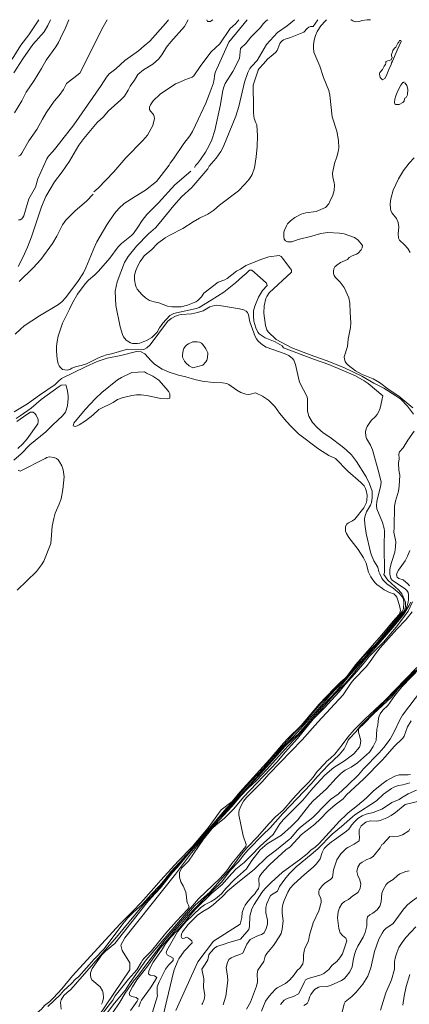
# Model space of a CAD drawing. Units: millimetres. Extents: x 365671711 to 368185258, y 405412651 to 407436717.
# Drawn here: x 365980608 to 366168030, y 406962391 to 407436717 of the extents above; entities that cross this region are included whole.
import ezdxf

# ---------------------------------------------------------------- set-up
doc = ezdxf.new("R2010")
doc.units = ezdxf.units.MM
doc.header["$MEASUREMENT"] = 0
doc.layers.add('A-hæðarlínur_5m', color=7, linetype='Continuous', lineweight=0)

# ---------------------------------------------------------------- blocks, each defined once
blk = doc.blocks.new('*U10')
at = {"layer": 'A-hæðarlínur_5m', "color": 254, "linetype": 'Continuous'}
for p, q in [((-926.33, 1006.97), (-924.29, 1012.04)), ((-804.47, 1012.04), (-806.69, 1008.72)), ((-918.86, 986.25), (-925.37, 981.23))]:
    blk.add_line(p, q, dxfattribs=at)
at = {"layer": 'A-hæðarlínur_5m', "color": 254, "linetype": 'Continuous', "flags": 128}
for points in [[(-938.6, 1012.04), (-943.48, 1004.69), (-947.31, 999.71), (-951.42, 993.01)], [(-932.97, 1012.04), (-934.29, 1009.32), (-936.06, 1006.12), (-941.48, 1000.05), (-946.29, 993.25), (-950.63, 986.44)], [(-921.8, 961.31), (-908.65, 980.39), (-906.18, 984.28), (-904.88, 985.97), (-901.61, 988.4), (-897.24, 992.32), (-890.69, 997.06), (-888, 999.48), (-885.23, 1001.64), (-877.72, 1010.16), (-876.2, 1012.04)], [(-918.86, 986.25), (-907.67, 1008.52), (-907.03, 1009.68), (-905.85, 1012.04)], [(-897.3, 569.7), (-872.96, 600.43), (-865.25, 610.65), (-863.49, 612.74), (-859.26, 618.1), (-857.45, 620.36), (-845.81, 633), (-841.43, 638.07), (-838.04, 641.7), (-833.99, 645.5), (-828.89, 650.79), (-818.93, 662.08), (-811.55, 669.75), (-796.82, 686.46), (-791.41, 692.12), (-788.55, 695.39), (-781.36, 704.4), (-776.45, 709.8), (-768.23, 719.35), (-763.11, 725.7), (-760.67, 729.61), (-759.73, 731.4)], [(-760.27, 739.26), (-760.9, 740.12), (-763.42, 742.25), (-765.43, 742.85), (-766.31, 743.54), (-766.55, 744.64), (-766.29, 745.73), (-765.7, 746.92), (-762.49, 751.34), (-761.25, 753.67), (-760.12, 756.26)], [(-758.74, 825.03), (-765.52, 830.61), (-770.1, 833.69), (-774.84, 837.31), (-777.85, 839.01), (-783.38, 841.33), (-786.38, 842.96), (-789.86, 845.6), (-790.71, 846.4), (-791.36, 847.37), (-791.68, 848.46), (-791.7, 849.56), (-790.11, 854.57), (-789.77, 858.13), (-788.64, 863.68), (-788.54, 865.96), (-788.89, 870.91), (-788.97, 875.53), (-789.44, 878.01), (-791.72, 882.98), (-793.61, 885.56), (-795.95, 887.78), (-796.54, 888.77), (-796.88, 889.72), (-796.88, 890.86), (-796.67, 891.95), (-796.19, 892.95), (-795.36, 893.8), (-793.52, 894.99), (-790.12, 896.55), (-789.29, 897.46), (-787.96, 898.26), (-785.85, 899.06), (-785, 899.64), (-783.53, 901.21), (-783.04, 902.16), (-782.98, 903.25), (-785.05, 905.77), (-786.84, 907.06), (-791.75, 908.95), (-794.06, 909.27), (-799.68, 909.48), (-803.01, 909.11), (-807.36, 907.72), (-813.88, 906.13), (-816.91, 905.01), (-819.05, 904.98), (-820.01, 905.44), (-820.57, 906.38), (-820.83, 907.48), (-820.86, 908.61), (-820.76, 909.72), (-820.47, 910.72), (-819.58, 912.74), (-818.97, 913.69), (-817.51, 915.22), (-815.48, 916.69), (-812.4, 918.38), (-810.23, 918.97), (-805.21, 919.57), (-800.8, 921.61), (-799.22, 923.27), (-798.59, 924.38), (-797.25, 927.58), (-796.59, 929.82), (-796.43, 932.36), (-796.57, 933.54), (-797.28, 935.97), (-797.38, 938.14), (-796.42, 942.81), (-795.22, 946.04), (-794.67, 948.33), (-794.32, 950.36), (-794.48, 953.86), (-795.35, 958.3), (-797.46, 965.22), (-798.71, 975.6), (-799.16, 977.87), (-801.72, 984.14), (-803.48, 989.62), (-806.3, 996.32), (-806.52, 998.65), (-806.53, 999.92), (-806.18, 1002.2), (-805.55, 1004.35), (-804.72, 1006.33), (-802.98, 1009.07), (-800.7, 1011.49), (-800.25, 1012.04)], [(-866.82, 1012.04), (-868.6, 1008.83), (-875.08, 1001.3)], [(-854.96, 1012.04), (-856.16, 1011.14), (-857.48, 1011.15), (-857.84, 1012.04)], [(-838.45, 1012.04), (-847.28, 1001.21), (-853.65, 986.9)], [(-842.41, 1012.04), (-844, 1010.01), (-846.58, 1007.8), (-851.65, 1000.42)], [(-828.46, 1012.04), (-829.31, 1011.46), (-830.51, 1010.18), (-832.17, 1008.12), (-836.7, 1003.57), (-838.98, 1000.71), (-841.61, 998.2), (-842.18, 993.27)], [(-815.65, 1012.04), (-819.25, 1009.04), (-823.84, 1005.9), (-829.08, 1000.08)], [(-786.52, 1010.98), (-787.66, 1011.41), (-788.46, 1012), (-788.49, 1012.04)], [(-779.13, 1012.04), (-780.65, 1011.96), (-783.17, 1011.61), (-784.5, 1011.23), (-786.52, 1010.98)], [(-926.33, 1006.97), (-927.31, 1005.2), (-929.26, 1001.01), (-930.42, 998.98), (-935.21, 992.51), (-937.38, 988.55), (-940.9, 982.74), (-944.73, 977.11), (-946.88, 972.97), (-950.44, 967.23)], [(-806.69, 1008.72), (-807.95, 1008.7), (-808.72, 1008.42), (-809.51, 1007.76), (-811.15, 1006.08), (-817.53, 1003.47), (-820.1, 1002.73), (-820.91, 1002.36), (-821.6, 1001.84), (-822.2, 1001.22), (-822.66, 1000.5), (-823.65, 997.98), (-824.07, 997.21), (-824.59, 996.45), (-825.88, 995.21), (-828.72, 993.04), (-830.63, 990.72), (-832.68, 988.6), (-833.2, 987.69), (-835.62, 980.51)], [(-948.71, 805.5), (-946.43, 807.67), (-944.23, 810.1), (-939.12, 817.31), (-938.91, 818.35), (-939.02, 819.36), (-939.94, 821.47), (-940.55, 822.36), (-941.46, 822.97), (-942.62, 822.98), (-944.48, 821.82), (-949.19, 818.41)], [(-948.66, 893.22), (-946.36, 897.49), (-944.06, 902.4), (-942.11, 907.38), (-937.44, 921.94), (-935.35, 926.91), (-931.19, 933.98), (-927.48, 938.74), (-923.96, 943.92), (-919.48, 951.55), (-917.06, 954.87), (-910.63, 962.53), (-907.62, 965.21), (-905.25, 967.91), (-899.18, 973.38), (-897.46, 975.22), (-895.75, 978.05), (-894.78, 980.01), (-892.7, 982.93), (-891.06, 985.6), (-888.31, 987.9), (-883.87, 990.69), (-881.07, 993.09), (-879.5, 995.12), (-877.22, 998.78), (-875.08, 1001.3)], [(-773.4, 983.06), (-774.39, 984.12), (-774.74, 985.77), (-774.62, 986.52), (-773.33, 987.98), (-772.57, 989.63), (-771.89, 990.41), (-771.69, 991.02), (-771.65, 991.93), (-769.18, 992.78), (-768.7, 993.9), (-768.99, 994.56), (-769.05, 995.25), (-768.45, 996.6), (-768.33, 997.25), (-767.56, 998.32), (-766.88, 998.81), (-765.95, 1000.77), (-765.5, 1001.28), (-765.14, 1002.03), (-764.45, 1001.97), (-764.36, 1001.57), (-766.28, 997.4), (-768.44, 992.05), (-768.95, 991.28), (-769.13, 990.4), (-770.3, 987.97), (-771.57, 984.79), (-772.25, 983.67), (-773.4, 983.06)], [(-923.28, 544.8), (-901.3, 570.02), (-889.15, 584.8), (-886.27, 588.06), (-881.82, 592.57), (-878.87, 596), (-873.14, 603.52), (-871.22, 605.13), (-865.11, 612.29), (-855.81, 622.96), (-852.94, 626.53), (-844.39, 635.78), (-841.17, 638.94), (-835.9, 644.93), (-829.27, 652.17), (-826.12, 655.89), (-821.43, 661.24), (-818.98, 663.68), (-816.45, 666.41), (-814.43, 668.71), (-805.45, 678.67), (-798.42, 686.68), (-792.35, 693.01), (-788.27, 697.56), (-776.71, 710.8), (-770.79, 717.47), (-768.02, 720.8), (-762.74, 727.36), (-762.23, 729.36), (-762.19, 731.41), (-764.03, 735.53), (-765.48, 737.19), (-770.74, 742.02), (-772.69, 744.69), (-772.4, 745.76), (-772.5, 758.9), (-772.32, 765.7), (-772.49, 767), (-773.3, 769.78), (-776, 776.47), (-776.13, 777.87), (-776.1, 780.06), (-774.27, 786.94), (-774.03, 789.24), (-775.13, 793.98), (-778.14, 804.79), (-779.02, 807.13), (-780.99, 810.32), (-781.31, 811.39), (-781.42, 813.56), (-781.18, 814.86), (-780.72, 816), (-779.47, 817.97), (-778.55, 819.12), (-776.79, 820.76), (-775.92, 821.85), (-775.32, 822.92), (-774.51, 824.91), (-773.22, 830.82), (-780.23, 836.82), (-782.15, 838.12), (-786.3, 840.42), (-799.07, 846.01), (-806, 848.35), (-821.01, 854.01), (-821.56, 854.95), (-825.01, 856.82), (-829.83, 858.84), (-831.75, 860), (-832.69, 860.78), (-833.36, 861.58), (-834.34, 863.61), (-835.19, 866.79), (-835.45, 869.17), (-835.42, 871.73), (-834.82, 873.96), (-832.91, 878.39), (-831.07, 881.5), (-828.83, 883.97), (-829.14, 885.04), (-832.16, 887.91), (-836.16, 891.3), (-837.23, 891.36), (-838.92, 889.77), (-840.73, 888.36), (-844.09, 885.2), (-849.69, 880.85), (-855.69, 876.85), (-861.48, 873.43), (-862.79, 872.98), (-872.45, 870.85), (-873.78, 870.49), (-875.69, 869.58), (-879.01, 865.86), (-880.64, 863.52), (-881.71, 861.43), (-884.3, 858.91), (-886.8, 857.56), (-890.08, 856.22), (-891.22, 855.97), (-893.55, 855.97), (-894.52, 856.35), (-896.6, 857.68), (-897.98, 859.23), (-898.48, 860.32), (-899.56, 864.13), (-901.58, 874.4), (-901.86, 881.3), (-901.02, 885.79), (-897.48, 895.03), (-895.73, 897.92), (-891.75, 902.92), (-885.89, 908.85), (-882.51, 911.83), (-880.7, 913.81), (-873.69, 922.58), (-869.97, 926.76), (-865.09, 931.17), (-857.29, 940.25), (-856.79, 941.5), (-853.35, 945.36), (-851.11, 948.51), (-849.97, 950.6), (-843.91, 965.52), (-842.46, 970.19), (-839.69, 982), (-838.08, 986.62), (-837.11, 988.45), (-836.26, 989.61), (-833.67, 992.31), (-829.08, 1000.08)], [(-912.18, 929.19), (-910.09, 930.8), (-902.56, 938.75), (-896.88, 945.43), (-888.7, 953.81), (-886.46, 956.49), (-883.85, 961.13), (-883, 964.45), (-883.11, 965.46), (-883.49, 966.39), (-884.87, 967.9), (-885.4, 968.83), (-885.48, 969.9), (-884.96, 971.02), (-883.64, 972.94), (-880.21, 976.1), (-872.94, 981.07), (-870.79, 981.88), (-868.47, 983.05), (-864.92, 984.42), (-864.03, 985.01), (-860.7, 989.9), (-855.72, 996.52), (-851.65, 1000.42)], [(-863.71, 940.77), (-863.14, 941.89), (-862.27, 942.81), (-860.88, 944.71), (-858.49, 948.25), (-856.57, 951.73), (-855.45, 954.23), (-854.05, 958.62), (-851.32, 971.2), (-850.31, 977.16), (-849.82, 979.2), (-848.98, 981.27), (-845.29, 987.06), (-842.18, 993.27)], [(-927.75, 839.13), (-929.42, 837.82), (-930.83, 836.23), (-938.38, 831.1), (-944.07, 826.91), (-950.49, 823.17)], [(-950.07, 860.47), (-947.5, 863.03), (-945.67, 864.53), (-938.34, 869.35), (-929.18, 874.91), (-927.37, 876.36), (-925.77, 878.02), (-919.83, 885.98), (-917.25, 890.08), (-916.04, 892.49), (-913.58, 898.22), (-912.27, 901.8), (-910.77, 905.09), (-905.94, 913.2), (-902.2, 918.6), (-900.13, 921.09), (-897.57, 923.42), (-892.36, 926.94), (-887.42, 929.88), (-882.03, 934.11), (-875.99, 941.89), (-875.47, 942.93), (-873.89, 944.94), (-868.92, 952.35), (-866.09, 956.1), (-864.77, 958.21), (-863.22, 961.15), (-858.37, 971.82), (-856.67, 976.03), (-854.83, 981.13), (-854.49, 982.39), (-854.04, 985.93), (-853.65, 986.9)], [(-763.51, 981.73), (-762.85, 982.05), (-763.51, 981.73), (-762.39, 981.41), (-761.57, 980.36), (-761.19, 978.58), (-761.25, 975.9), (-761.97, 974.56), (-762.6, 974.17), (-762.93, 973.16), (-762.92, 972.71), (-763.52, 972.08), (-765.33, 971.2), (-766.89, 971.18)], [(-925.37, 981.23), (-926.85, 978.36), (-928.92, 975.53), (-931.27, 972.75), (-935.1, 967.11), (-936.92, 964.14), (-939.57, 959.18), (-943.41, 953.6), (-946.87, 947.75), (-947.56, 946.84), (-948.46, 946.32)], [(-859.2, 880.28), (-860.38, 878.45), (-862.17, 876.79), (-863.15, 876.19), (-867.06, 874.44), (-870.23, 873.79), (-874.65, 873.69), (-876.74, 874.08), (-880.94, 875.68), (-883.24, 876.07), (-885.4, 876.79), (-887.32, 877.97), (-888.96, 879.43), (-891.33, 882.25), (-891.85, 883.16), (-892.21, 884.22), (-892.65, 886.78), (-892.61, 889.04), (-892.39, 890.09), (-892.07, 891.23), (-891.03, 893.5), (-889.89, 895.54), (-888.66, 897.32), (-887.91, 898.25), (-884.34, 901.41), (-881.61, 904.15), (-877.83, 906.89), (-875.63, 908.25), (-869.36, 911.52), (-864.44, 914.62), (-861.37, 916.36), (-857.42, 918.33), (-854.44, 920.28), (-851.69, 922.75), (-842.62, 929.59), (-839.56, 932.77), (-837.34, 935.43), (-836.04, 937.5), (-834.89, 940.68), (-834.07, 945.98), (-833.65, 950.98), (-833.41, 956.11), (-833.73, 961.4), (-834.3, 962.31), (-835.05, 964.42), (-835.39, 966.98), (-835.44, 969.66), (-835.62, 980.51)], [(-766.89, 971.18), (-767.4, 971.54), (-767.59, 972.22), (-767.46, 973.71), (-766.98, 975.39), (-766.01, 977.79), (-764.58, 980.55), (-763.51, 981.73)], [(-894.68, 548.25), (-887.05, 559.13), (-861.92, 588.59), (-851.55, 598.26), (-848.37, 601.83), (-845.85, 605.53), (-843.36, 608.36), (-839.08, 613.68), (-838.98, 614.71), (-840.43, 618.82), (-842.39, 629), (-842.47, 630.06), (-842.23, 631.25), (-841.37, 633.5), (-840.18, 635.57), (-838.81, 637.27), (-831.45, 644.67), (-827.86, 648.76), (-811.95, 665.07), (-804.5, 673.64), (-792.32, 686.82), (-788.41, 692.52), (-787.03, 694.28), (-781.25, 700.26), (-779.57, 702.3), (-776.66, 706.56), (-774.38, 709.41), (-766.38, 718.4), (-762.02, 722.99), (-759.05, 726.71)], [(-889.49, 557.84), (-888.83, 558.98), (-888, 560.01), (-884.5, 563.47), (-877.69, 571.9), (-872.49, 577.78), (-866.9, 583.59), (-866.27, 584.47), (-866.66, 585.53), (-867.2, 586.42), (-867.47, 587.43), (-867.57, 589.54), (-868.01, 591.67), (-869.19, 594.74), (-870.27, 596.69), (-870.93, 598.93), (-871.05, 601.13), (-869.96, 603.22), (-866.65, 606.74), (-859.39, 617.3), (-855.4, 622.3), (-853.35, 624.2), (-849.48, 627.25), (-847.75, 628.91), (-844.92, 631.93), (-840.19, 637.43), (-824.05, 654.47), (-820.12, 659.21), (-814.21, 665.76), (-806.7, 675.01), (-801.32, 680.31), (-794.19, 688.19), (-792.02, 690.79), (-790.89, 692.1), (-785.71, 698.02), (-782.11, 702.22), (-779.79, 705.32), (-772.92, 712.17), (-766.79, 719.42), (-762.2, 725.28), (-761.05, 727.15), (-758.82, 731.61)], [(-759.97, 899.84), (-761.19, 901.84), (-762.68, 903.53), (-765.15, 905.84), (-765.64, 906.79), (-765.73, 908.96), (-765.4, 912.12), (-765.75, 914.27), (-766.63, 916.31), (-768.71, 918.91), (-769.24, 920.01), (-769.51, 921.26), (-769.58, 923.38), (-769.34, 925.66), (-768.14, 929.9), (-765.68, 935.34), (-763.2, 939.36), (-760.51, 942.92), (-758.02, 945.43)], [(-921.8, 961.31), (-930.53, 950.28), (-931.85, 948.53), (-933.95, 946.27), (-934.82, 944.97), (-939.09, 935.3), (-940.31, 931.3), (-943.41, 925.68), (-945.9, 917.55), (-946.32, 916.73), (-946.83, 916.11), (-947.69, 915.69), (-948.49, 915.6)], [(-907.26, 564.45), (-898.3, 576.49), (-895.87, 579.31), (-893.14, 582.13), (-888.87, 585.77), (-884.56, 590.63), (-880.37, 594.99), (-878.04, 597.84), (-875.21, 601.58), (-870.98, 606), (-866.24, 611.36), (-864.17, 613.8), (-857.45, 621.45), (-848.34, 632.26), (-842.61, 638.32), (-836.69, 645.08), (-830.49, 651.7), (-827.11, 655.74), (-822.98, 660.35), (-819.03, 664.58), (-815.76, 668.28), (-811.34, 672.82), (-802.9, 682.72), (-791.17, 694.54), (-787.93, 698.35), (-782.58, 705.16), (-776.38, 711.39), (-768.32, 721.12), (-763.93, 726.95), (-763.22, 728.23), (-763, 731.49), (-763.27, 732.75), (-763.72, 733.85), (-765.24, 735.82), (-768.22, 738.24), (-771.2, 740.25), (-772.97, 742.01), (-773.62, 742.95), (-774.64, 745.06), (-775.03, 746.09), (-775.49, 748.35), (-777.53, 751.37), (-778.69, 754.04), (-779.12, 755.46), (-781.1, 764.45), (-781.8, 768.95), (-781.92, 771.47), (-781.84, 772.59), (-781.04, 774.93), (-779.08, 778.13), (-778.6, 779.38), (-778.32, 781.69), (-778.22, 784.95), (-779.58, 788.48), (-781.22, 791.85), (-785.78, 799.13), (-788.31, 802.46), (-790.78, 804.84), (-792.67, 806.42), (-798.58, 810.87), (-801.91, 813), (-804.61, 815.45), (-806.96, 817.98), (-808.77, 821.12), (-809.44, 823.53), (-809.36, 829.26), (-809.61, 830.38), (-813.08, 837.09), (-813.46, 838.12), (-815.25, 845.9), (-815.95, 847.98), (-816.64, 848.87), (-818.46, 850.31), (-820.57, 851.26), (-829.22, 854.27), (-831.12, 855.34), (-833.06, 857.1), (-833.93, 858.23), (-834.52, 859.44), (-837.08, 866.45), (-837.84, 869.91), (-838.22, 871.03), (-838.99, 871.69), (-840.01, 872.21), (-842.19, 872.81), (-850.76, 874.2), (-853.02, 874.45), (-854.14, 874.39), (-856.45, 873.66), (-859.63, 871.83), (-862.29, 871.02), (-865.23, 870.39), (-870.13, 869.94), (-871.55, 869.66), (-872.95, 869.2), (-874.99, 868.15), (-876.68, 866.7), (-885.15, 855.45), (-886.75, 853.91), (-888.1, 853.2), (-896.04, 853.33), (-903.77, 851.01), (-906.15, 850.52), (-909.56, 849.38), (-915.78, 846.27), (-918.31, 845.41), (-920.59, 844.89), (-922.72, 844.14), (-923.77, 843.5), (-924.96, 843.21), (-926.19, 843.31), (-927.26, 843.6), (-928.21, 844.47), (-928.87, 845.36), (-929.28, 846.28), (-929.84, 848.59), (-930.11, 852.29), (-930.15, 854.76), (-929.87, 857.07), (-929.34, 859.56), (-927.34, 865.85), (-923.85, 872.53), (-922.45, 875.64), (-920.01, 879.74), (-916.44, 884.74), (-914.72, 886.61), (-911.67, 889.14), (-909.88, 890.87), (-904.56, 897.23), (-900.48, 902.58), (-898.88, 904.26), (-894.02, 908.06), (-893.17, 908.99), (-890.98, 912.11), (-888.99, 915.33), (-886.66, 918.25), (-881.06, 923.86), (-873.24, 932.54), (-865.54, 939.07)], [(-949.05, 737.29), (-939.79, 746.25), (-937.31, 749.46), (-936.25, 751.25), (-932.88, 759.65), (-932.19, 768.05), (-931.5, 771.82), (-930.83, 774.24), (-928.85, 778.58), (-927.87, 781.25), (-927.05, 785.76), (-926.53, 791.81), (-926.96, 795.19), (-927.61, 797.13), (-928.69, 799.12), (-929.42, 800.06), (-930.21, 800.7), (-931.35, 801.13), (-933.62, 801.38), (-934.74, 801.13), (-935.68, 800.7), (-947.71, 794.54), (-948.63, 794.97)], [(-950.7, 799.88), (-947.23, 802.97), (-942.92, 807.17), (-935.27, 813.46), (-931.91, 816.86), (-927.26, 821.15), (-925.84, 823), (-924.9, 826.09), (-924.61, 829.56), (-924.6, 830.81), (-924.88, 833.1), (-925.3, 835.13), (-925.66, 836.09), (-927.9, 835.94), (-928.95, 835.3), (-937.56, 829), (-942.42, 824.94), (-947.62, 821.14), (-949.59, 819.93)], [(-948.18, 885.89), (-941.39, 892.56), (-937.65, 896.55), (-932.03, 904.26), (-929.94, 907.74), (-927.3, 913.28), (-925.65, 915.48), (-921.21, 920.03), (-915.67, 924.61), (-912.56, 927.94)], [(-767.78, 767.38), (-767.59, 777.61), (-767.07, 780.05), (-765.63, 784.95), (-765.23, 787.35), (-765.04, 792.54), (-765.43, 795.01), (-765.61, 798.32), (-765.38, 800.49), (-765.45, 802.68), (-765.16, 803.86), (-763.39, 805.83), (-761.12, 809.53), (-758.02, 813.88)], [(-758.34, 822.06), (-761.33, 825.79), (-764.57, 829.2), (-766.86, 830.88), (-772.62, 834.47), (-777.49, 836.98), (-783.34, 840.39), (-791.91, 844.47), (-800.47, 847.93), (-808.1, 850.56), (-816.91, 854.04), (-824.53, 858), (-828.4, 861.72), (-828.95, 862.63), (-829.58, 864.76), (-830.41, 870.63), (-830.21, 874.24), (-829.4, 877.73), (-829, 878.7), (-827.79, 880.53), (-817.1, 890.41), (-817.04, 891.43), (-821.29, 897.06), (-822.08, 897.88), (-823.07, 898.5), (-827.99, 897.8), (-831.45, 896.62), (-839.02, 893.59), (-841.65, 891.86), (-843.49, 890.86), (-848.02, 887.33), (-849.1, 886.69), (-852.32, 885.67), (-859.2, 880.28)], [(-864.54, 844.29), (-866.32, 845.35), (-867.95, 846.71), (-868.59, 847.53), (-869.53, 849.41), (-869.6, 850.55), (-869.24, 852.64), (-868.87, 853.67), (-868.21, 854.57), (-867.53, 855.35), (-866.66, 855.95), (-864.57, 856.89), (-862.48, 856.92), (-861.38, 856.73), (-860.42, 856.18), (-859.68, 855.49), (-858.25, 853.52), (-857.37, 851.51), (-857.45, 849.2), (-857.77, 848.07), (-858.36, 847.18), (-859.8, 845.67), (-864.54, 844.29)], [(-922.5, 551.39), (-899.7, 576.32), (-893.16, 582.86), (-889.65, 586.55), (-883.37, 593.69), (-880.02, 597.5), (-871.64, 606.68), (-864.94, 613.6), (-857.19, 622.76), (-850.86, 631.39), (-845.61, 635.47), (-841.88, 639.84), (-827.55, 655.87), (-821.02, 663.45), (-818.86, 665.79), (-812.48, 672.09), (-803.76, 682.24), (-796.61, 689.91), (-793.42, 693.14), (-791.52, 694.59), (-790.69, 695.49), (-786.33, 701.18), (-773.71, 715.63), (-768.16, 722.21), (-765.46, 725.41), (-764.98, 726.38), (-764.72, 727.47), (-765.11, 729.83), (-766.35, 733.8), (-767.04, 734.67), (-767.87, 735.44), (-769.98, 736.12), (-772.46, 737.37), (-773.36, 737.99), (-776, 739.94), (-777.01, 740.93), (-778.32, 742.62), (-778.94, 743.6), (-779.99, 745.92), (-781.22, 750.15), (-782.43, 752.86), (-785, 756.84), (-789.55, 762.52), (-790.72, 764.58), (-791.08, 765.59), (-791.18, 766.89), (-791.05, 767.96), (-790.44, 769.01), (-789.62, 769.7), (-787.7, 770.54), (-786.57, 771.37), (-782.35, 776.92), (-781.12, 779.17), (-780.85, 780.36), (-780.75, 783.04), (-781.13, 785.25), (-781.49, 786.23), (-782.18, 787.41), (-783.7, 789.05), (-789.93, 794.53), (-795.96, 800.58), (-799.11, 802.07), (-803.97, 805.1), (-813.72, 812.57), (-817.29, 816.07), (-819.53, 818.54), (-822.93, 822.51), (-825.16, 825.7), (-826.49, 827.22), (-828.18, 828.71), (-831.07, 830.62), (-834.47, 832.23), (-836.81, 831.63), (-838.02, 831.5), (-839.09, 831.6), (-841.45, 832.41), (-843.47, 833.64), (-847.19, 836.33), (-848.14, 836.76), (-850.28, 837.18), (-854.77, 837.22), (-860.14, 837.96), (-863.55, 838.67), (-868.01, 839.97), (-871.47, 840.77), (-876.02, 842.21), (-879.26, 843.75), (-883.01, 846.16), (-884.67, 847.67), (-887.61, 851), (-889.49, 852.09), (-891.65, 852.16), (-899.28, 850.31), (-905.84, 849), (-910.65, 847.32), (-916.19, 844.83), (-927.75, 839.13)], [(-891.2, 551.18), (-886.25, 557.85), (-877.93, 568.74), (-863.68, 585.39), (-856.29, 591.87), (-845.43, 604.12), (-843.31, 607.08), (-841.12, 609.98), (-838.39, 613.21), (-833.53, 618.38), (-828.01, 624.65), (-824.75, 628.01), (-821.09, 631.18), (-816.5, 636.72), (-812.49, 641.09), (-808.93, 644.62), (-806.72, 647.15), (-804.69, 649.84), (-800.96, 653.92), (-800.19, 654.73), (-798.3, 656.22), (-796.3, 658.28), (-792.68, 662.79), (-790.07, 666.39), (-786.9, 669.96), (-781.84, 675.14), (-772.14, 684), (-762.26, 694.42), (-756.78, 699.97)], [(-887.79, 842.41), (-886.8, 841.75), (-883.79, 840.27), (-880.97, 838.38), (-877.4, 834.42), (-876.16, 832.73), (-875.7, 831.74), (-875.68, 829.69), (-876.71, 829.33), (-879.92, 829.59), (-886.93, 831.01), (-889.42, 831.29), (-891.7, 831.33), (-893.98, 831.03), (-898.63, 829.88), (-900.78, 829.08), (-902.86, 827.61), (-909.77, 824.25), (-912.7, 821.55), (-916.13, 818.74), (-919.29, 816.81), (-920.18, 816.35), (-921.16, 816.13), (-922.16, 816.46), (-921.82, 817.67), (-916.35, 824.29), (-911.43, 829.55), (-908.36, 832.48), (-900.78, 838.54), (-898.85, 839.73), (-893.9, 842.14), (-887.79, 842.41)], [(-890.51, 536.51), (-889.75, 538.79), (-889.23, 539.74), (-884.91, 545.68), (-883, 548.72), (-881.97, 550.68), (-883.05, 551.38), (-885.13, 551.72), (-885.91, 552.46), (-885.68, 553.68), (-884.77, 555.91), (-883.63, 558.08), (-879.57, 563.62), (-877.68, 566.79), (-875.38, 569.83), (-869.13, 576.56), (-865.73, 580.82), (-863.33, 583.49), (-855.43, 591.29), (-850.44, 595.47), (-847.29, 599.1), (-843.83, 602.76), (-839.84, 606.09), (-836.32, 609.53), (-832.18, 613.93), (-825.88, 619.5), (-822.74, 624.72), (-821, 626.8), (-811.71, 636.03), (-806.77, 641.82), (-801.11, 648.07), (-796.73, 651.74), (-791.58, 655.07), (-787.09, 658.41), (-784.36, 661.59), (-783.99, 662.59), (-783.8, 664.77), (-784.84, 668.79), (-784.86, 669.95), (-784.34, 670.89), (-782.41, 672.6), (-777.61, 677.68), (-769.07, 685.74), (-765.47, 690.07), (-754.87, 700.74)], [(-894.61, 534.73), (-891.35, 539.21), (-890.94, 540.16), (-891.76, 540.94), (-893.88, 541.53), (-894.94, 541.99), (-895.14, 543), (-893.57, 546.14), (-891.55, 549.54), (-886.22, 556.22), (-880.32, 564.69), (-874.94, 570.94), (-872.79, 573.72), (-870.01, 576.71), (-866.76, 580.56), (-859.84, 587.95), (-850.55, 596.75), (-846.57, 602.1), (-842.46, 606.5), (-840.2, 609.61), (-837.81, 612.28), (-830.92, 619.39), (-827.41, 622.69), (-821.28, 629.59), (-807.58, 643.98), (-804.81, 647.34), (-799.31, 653), (-794.21, 657.97), (-791.81, 660.81), (-790.74, 662.71), (-789.79, 664.9), (-789.21, 665.76), (-786.21, 669), (-783.96, 671.9), (-775.62, 680.18), (-767.75, 687.98), (-757.57, 698.7)], [(-881.57, 541.79), (-881.77, 542.97), (-881.81, 545.06), (-881.68, 546.08), (-880.77, 548.59), (-877.74, 554.66), (-876.29, 556.5), (-874.01, 558.86), (-874.06, 559.92), (-876.84, 561.58), (-877.39, 562.45), (-877.05, 563.66), (-871.91, 572.6), (-867.88, 577.51), (-860.88, 584.18), (-858.88, 585.69), (-855.76, 587.24), (-853.64, 588.58), (-850.81, 591), (-848.66, 593.55), (-844.54, 597.77), (-838.77, 602.91), (-836.18, 607.03), (-832.17, 612.06), (-828.8, 615.01), (-821.9, 619.27), (-817.22, 623.38), (-814.09, 626.59), (-808.27, 634.01), (-806.66, 635.7), (-800.2, 641.5), (-795.64, 646.59), (-793.2, 649), (-791.28, 650.45), (-788.41, 651.96), (-785.34, 653.99), (-779.56, 659.14), (-777.74, 661.84), (-776.36, 664.78), (-776, 670.21), (-775.5, 672.23), (-775.28, 675.58), (-774.99, 676.57), (-774.46, 677.59), (-773.17, 679.4), (-770.83, 681.7), (-767.35, 686.54), (-764.08, 690.63), (-755.16, 699.74)], [(-873.94, 553.2), (-873.61, 554.38), (-871.86, 558.68), (-871.34, 559.6), (-868.75, 563.3), (-864.91, 567.32), (-864.98, 568.34), (-866.73, 569.63), (-867.67, 570.08), (-868.63, 569.61), (-869.71, 569.34), (-870.14, 570.37), (-870.05, 571.48), (-869.59, 572.56), (-866.74, 576.19), (-862.32, 580.65), (-859.81, 582.5), (-856.66, 584.26), (-854.79, 585.65), (-850.28, 589.68), (-847.69, 592.3), (-842.95, 596.47), (-835.06, 602.65), (-828.8, 608.72), (-824.24, 612.2), (-818.22, 617.1), (-817.43, 617.82), (-814.42, 621.44), (-812.81, 623.11), (-806.82, 627.7), (-800.05, 634.65), (-798.28, 636.3), (-794.69, 638.99), (-790.08, 643.05), (-784.85, 648.26), (-782.48, 651.13), (-774.95, 658.85), (-772.67, 661.5), (-769.63, 665.42), (-767.77, 668.9), (-765.04, 674.8), (-763.74, 676.95), (-754.62, 688.98)], [(-847.7, 567.3), (-841.59, 569.06), (-837.61, 573.76), (-837.38, 575.18), (-837.17, 580.25), (-836.18, 583.65), (-835.08, 585.8), (-831.39, 591.62), (-829.96, 593.29), (-826.87, 596.45), (-821.37, 601.37), (-813.22, 607.39), (-809.5, 610.28), (-807.78, 611.9), (-805.77, 613.46), (-803.82, 615.25), (-794.02, 625.95), (-790.6, 629.09), (-789.84, 630.03), (-785.35, 633.51), (-781.13, 637.06), (-777.69, 640.5), (-773.03, 644.26), (-771.16, 645.53), (-767.43, 647.55), (-765.25, 648.2), (-760.95, 648.25), (-759.79, 648.4)], [(-841.87, 576.29), (-841.06, 579.5), (-840.79, 581.93), (-840.07, 584.18), (-839.44, 585.41), (-838.61, 586.56), (-836.36, 589.33), (-834.78, 590.92), (-834.32, 591.81), (-833.02, 593.58), (-832.64, 594.71), (-832.76, 598.25), (-832.56, 599.25), (-831.93, 600.24), (-830.35, 602.08), (-827.5, 604.99), (-819.86, 612.18), (-817.75, 613.65), (-812.23, 619.46), (-806.02, 624.35), (-803.19, 627), (-799.68, 630.73), (-796.12, 633.79), (-792.32, 636.76), (-790.62, 638.55), (-782.44, 646.2), (-773.09, 655.61), (-767.64, 661.91), (-763.57, 666), (-762.94, 666.91), (-761.23, 671.35), (-759.59, 674.24)], [(-827.13, 590.18), (-823.79, 592.2), (-822.81, 594.5), (-820.35, 598), (-818.22, 600.61), (-814.89, 603.98), (-807.57, 609.86), (-804.39, 612.6), (-797.61, 619.61), (-793.07, 623.33), (-787.69, 628.04), (-786.57, 628.98), (-776.15, 635.75), (-772.85, 639), (-769.07, 641.6), (-767.89, 642.24), (-765.67, 643.11), (-763.47, 643.39), (-760.11, 644.33)], [(-820.08, 662.07), (-816.23, 665.83), (-813.67, 668.02), (-801.72, 681.96), (-795.51, 688.55), (-790.35, 694.9), (-777.73, 709.4), (-773.61, 713.76), (-770.46, 717.23), (-764.82, 724.09), (-762.33, 727.42), (-761.34, 730.38), (-760.95, 731.37), (-760.78, 732.68), (-760.75, 734.94), (-760.93, 736.08), (-761.55, 736.99), (-762.4, 737.82), (-768.46, 741.95), (-769.26, 742.84), (-769.87, 744.87), (-769.87, 747.09), (-769.68, 748.18), (-769.05, 750.57), (-767.32, 755.52), (-767.04, 758.06), (-766.85, 760.57), (-767.83, 765.1), (-767.78, 767.38)], [(-765.23, 636.32), (-764.14, 637.16), (-761.03, 639.08), (-756.91, 640.92)], [(-766.49, 562.48), (-765.41, 565.04), (-763.83, 567.53), (-762.09, 569.83), (-757.22, 575)], [(-906.53, 563.25), (-902.07, 567), (-886.77, 586.57), (-884.67, 589.02), (-880.06, 593.89), (-874.28, 601.18), (-871.93, 603.72), (-866.67, 610.13), (-853.56, 625.06), (-853.01, 626.1), (-852.23, 627.05), (-847.88, 631.46), (-843.71, 636.17), (-832.94, 647.58), (-820.08, 662.07)], [(-786.08, 563.65), (-785.25, 565.67), (-782.62, 570.12), (-781.59, 572.37), (-780.93, 575.44), (-780.91, 578.2), (-780.52, 579.89), (-779.47, 580.84), (-777.93, 581.64), (-775.92, 583.22), (-774.55, 585.05), (-773.97, 587.02), (-773.58, 591.26), (-773.07, 592.81), (-771.61, 595.43), (-770.63, 596.46), (-768.11, 597.88), (-766.03, 599.81), (-765, 600.54), (-762.09, 601.77), (-760.44, 602.04)], [(-825.81, 566), (-825.39, 566.52), (-822.99, 570.22), (-822.11, 571.87), (-821.56, 573.84), (-821.2, 576.72), (-821.16, 577.82), (-821.63, 581.84), (-821.61, 583.84), (-821.25, 585.81), (-820.58, 587.78), (-818.82, 591.69), (-817.68, 593.63), (-815.9, 595.53), (-810.88, 600.19), (-806.66, 603.81), (-805.06, 605.42), (-803.36, 607.78), (-802.33, 610.77), (-801.34, 612.72), (-800.02, 614.28), (-797.91, 616.04), (-796.38, 616.96), (-790.64, 621.13), (-789.53, 622.12), (-788.68, 623.17), (-788.3, 623.94), (-786.68, 625.85), (-785.24, 627.21), (-783.16, 628.51), (-781.12, 629.26), (-777.77, 630.04), (-773.62, 631.76), (-772.34, 632.45), (-768.87, 634.95), (-765.23, 636.32)], [(-810.51, 565.09), (-809.24, 567.53), (-808.76, 569.07), (-808.4, 571.06), (-806.64, 576.96), (-803.95, 582.79), (-802.78, 586.73), (-802.75, 587.58), (-802.99, 588.74), (-803.96, 590.81), (-803.96, 592.19), (-803.77, 592.8), (-802.42, 594.73), (-801.09, 596.11), (-798.34, 597.86), (-797.36, 598.88), (-796.86, 602.42), (-795.31, 607.24), (-794.69, 608.31), (-793.33, 610.24), (-790.78, 612.79), (-790.05, 613.33), (-786.94, 614.84), (-784.62, 616.48), (-784.37, 618.32), (-784.61, 619.73), (-784.55, 621.72), (-783.54, 623.66), (-781.35, 625.4), (-779.31, 626.03), (-776.04, 625.96), (-774.41, 626.25), (-771.19, 627.52), (-769.12, 628.64), (-767.03, 630.16), (-762.38, 634.03), (-753.7, 636)], [(-791.96, 563.99), (-790.45, 568.27), (-791.02, 569.65), (-792.57, 570.91), (-793.71, 572.19), (-794.37, 574.24), (-794.98, 579.35), (-794.71, 582.25), (-794.01, 584.2), (-792.86, 586.14), (-791.6, 587.18), (-789.75, 588.16), (-787.55, 589.94), (-785.36, 591.41), (-785.06, 591.69), (-784.44, 592.82), (-784.07, 593.64), (-783.71, 595.63), (-784.18, 597.66), (-785.14, 599.72), (-785.64, 601.76), (-785.13, 603.74), (-784.19, 605.34), (-783.1, 606.24), (-780.91, 607.5), (-779.12, 608.15), (-777.88, 608.89), (-774.41, 613.13), (-773.57, 614.69), (-773.06, 615.05), (-769.72, 618.62), (-768.05, 618.38), (-765.7, 618.7), (-763.65, 619.42), (-760.61, 621.29), (-760.14, 622.17)], [(-777.19, 563.12), (-775.04, 569.08), (-773.51, 572.02), (-772.7, 573.24), (-771.74, 574.29), (-768.22, 576.72), (-763.09, 583.7), (-761.1, 585.72), (-758.96, 587.58), (-751.18, 593.09), (-747.55, 596.03), (-743.06, 597.35), (-740.75, 599.02), (-740.13, 600.45), (-739.5, 603.04), (-739.57, 606.22), (-739.3, 608.04), (-735.71, 612.82), (-732.08, 616.56), (-730.69, 618.43)], [(-838.59, 566.76), (-836.98, 568.96), (-833.83, 570.56), (-831.52, 571.32), (-830.33, 572.11), (-829.23, 574.3), (-828.67, 576.27), (-828.65, 578.27), (-829.49, 581.8), (-829.39, 584.3), (-828.97, 586.27), (-827.13, 590.18)], [(-872.75, 534.69), (-862.24, 558.17), (-854.55, 568.1), (-841.87, 576.29)], [(-910.29, 531.47), (-894.9, 554.33), (-894.9, 557.69), (-898.58, 563.62), (-899.22, 566.18), (-897.3, 569.7)], [(-934.3, 536.58), (-928.44, 542.34), (-926.77, 544.22), (-922.92, 547.7), (-921.24, 549.6), (-919.43, 551.06), (-912.06, 559.4), (-907.26, 564.45)], [(-838.75, 535.34), (-836.89, 538.68), (-834.02, 546.5), (-833.51, 548.47), (-833.67, 552.42), (-833.36, 554.21), (-830.45, 558.32), (-829.81, 560.86), (-829.02, 562.25), (-828.09, 563.17), (-825.81, 566)], [(-860.25, 537.65), (-859.93, 538.05), (-859.08, 539.99), (-858.84, 541.98), (-859.45, 546.01), (-859.34, 550), (-860.25, 554.67), (-858.57, 557.02), (-857.39, 559.17), (-856.86, 561.49), (-856.06, 562.72), (-854.15, 564.83), (-852.97, 565.63), (-848.49, 566.99), (-847.7, 567.3)], [(-849.93, 537.46), (-848.74, 541.71), (-847.8, 549.15), (-847.88, 551.33), (-848.46, 555.38), (-847.95, 557.85), (-847.3, 559.25), (-846.1, 560.04), (-843.93, 561.13), (-841.9, 561.71), (-840.59, 562.36), (-838.59, 566.76)], [(-831.47, 534.36), (-829.56, 539.27), (-827.89, 541.65), (-825.04, 544.8), (-823.93, 545.68), (-820.01, 547.77), (-817.9, 549.53), (-815.76, 551.85), (-814.31, 554.04), (-812.92, 555.28), (-811.65, 557.21), (-811.36, 559.2), (-811.36, 561.38), (-811.06, 563.44), (-810.51, 565.09)], [(-908.48, 537.71), (-908.06, 538.76), (-907.61, 540.89), (-907.64, 543.14), (-907.99, 544.18), (-909.19, 546.08), (-913.19, 549.56), (-913.58, 550.57), (-913.79, 551.7), (-913.78, 552.82), (-912.99, 555), (-908.34, 561.56), (-906.53, 563.25)], [(-774.23, 534.96), (-771.65, 543.32), (-768.93, 549.53), (-767.6, 554.6), (-767.5, 558.37), (-767.1, 560.58), (-766.49, 562.48)], [(-811.21, 537.16), (-809.54, 538.05), (-808.87, 539.41), (-808.35, 541.4), (-807.84, 542.51), (-806.03, 544.84), (-804.07, 545.93), (-803.46, 546.09), (-799.91, 546.35), (-798.36, 546.75), (-793, 549.23), (-791.84, 550.05), (-790.85, 551.06), (-789.05, 553.29), (-787.91, 555.8), (-787.29, 559.73), (-786.69, 562.15), (-786.08, 563.65)], [(-792.68, 533.98), (-791.76, 538), (-791.33, 538.83), (-788.07, 541.52), (-786.07, 543.52), (-782.83, 547.47), (-780.33, 551.34), (-778.88, 555.26), (-777.19, 563.12)], [(-812.41, 545.21), (-811.08, 548.28), (-810.3, 549.52), (-809.01, 550.21), (-802.89, 551.85), (-801.6, 552.6), (-799.19, 554.46), (-797.55, 556.5), (-795.31, 558.29), (-793.8, 560.16), (-792.63, 562.1), (-791.96, 563.99)], [(-763.54, 537.29), (-762.9, 541.62), (-761.91, 546.29), (-760.1, 552.14)], [(-907.49, 533.91), (-903.02, 539.76), (-901.94, 541.76), (-895.48, 549.77), (-891.55, 554.28), (-889.49, 557.84)], [(-903.32, 533.31), (-899.62, 538.69), (-897.18, 543.1), (-892.73, 549.31), (-891.2, 551.18)], [(-944.06, 529.46), (-942.71, 530.8), (-937.34, 535.41), (-935.88, 537.08), (-933.39, 539.14), (-931.57, 540.91), (-927.6, 545.14), (-922.5, 551.39)], [(-879.52, 529.53), (-873.94, 553.2)], [(-905.76, 533.6), (-902.31, 538.29), (-897.09, 544.44), (-894.68, 548.25)], [(-927.96, 535.45), (-928.19, 538.57), (-927.94, 539.79), (-926.67, 541.91), (-925.09, 543.43), (-923.28, 544.8)], [(-884.01, 534), (-881.57, 541.79)], [(-822.37, 537.57), (-820.63, 539.71), (-819.25, 540.43), (-816.06, 541.44), (-813.69, 542.69), (-812.41, 545.21)]]:
    blk.add_lwpolyline(points, dxfattribs=at)

msp = doc.modelspace()

# ---------------------------------------------------------------- block references
at = {"layer": 'A-hæðarlínur_5m', "color": 254, "linetype": 'Continuous', "xscale": 1000, "yscale": 1000, "zscale": 1000}
msp.add_blockref('*U10', (366928466, 406424679), dxfattribs=at)

doc.saveas('drawing.dxf')
